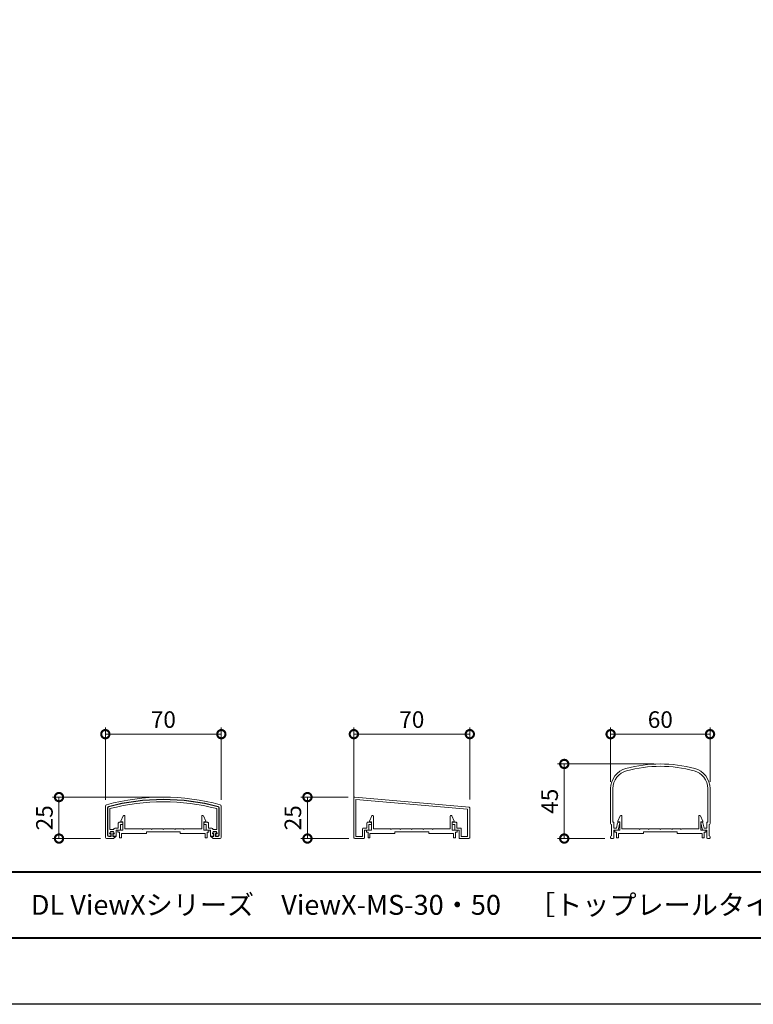
# Model space of a CAD drawing. Units: millimetres. Extents: x 0 to 1680, y 0 to 1188.
# Drawn here: x 395 to 838, y 0 to 594 of the extents above; entities that cross this region are included whole.
import ezdxf
from ezdxf.enums import TextEntityAlignment as Align

# ---------------------------------------------------------------- set-up
doc = ezdxf.new("R2010")
doc.units = ezdxf.units.MM
for name, color, linetype, lineweight in [('AM_0', 7, 'Continuous', 18), ('AM_1', 14, 'Continuous', 40), ('AM_5', 3, 'Continuous', 9)]:
    doc.layers.add(name, color=color, linetype=linetype, lineweight=lineweight)
doc.layers.add('AM_VIEWS', color=1, linetype='Continuous', lineweight=25, plot=False)
doc.styles.add('ゴシック', font='txt')
doc.dimstyles.new('VF$0', dxfattribs={"dimtxt": 10, "dimasz": 10, "dimexe": 4, "dimexo": 4, "dimgap": 2.5, "dimtad": 3, "dimdsep": 46, "dimtxsty": 'ゴシック', "dimblk": 'DOTSMALL', "dimcen": 0, "dimclrd": 256, "dimclre": 256, "dimclrt": 2, "dimadec": 0, "dimazin": 2, "dimtp": 0.1, "dimtm": 0.1, "dimtfac": 0.71, "dimtmove": 0, "dimatfit": 3, "dimldrblk": 'OPEN30', "dimfxl": 1, "dimtfill": 1, "dimtfillclr": 256, "dimlwd": -1, "dimlwe": -1, "dimarcsym": 0})

# ---------------------------------------------------------------- blocks, each defined once
blk = doc.blocks.new('A1枠（1：4）DL用 New')
at = {"layer": 'AM_1'}
blk.add_line((-194.5, -128.5), (194.5, -128.5), dxfattribs=at)
blk.add_lwpolyline([(-194.5, -138.5), (-194.5, 138.5), (194.5, 138.5), (194.5, -138.5)], close=True, dxfattribs=at)
at = {"layer": 'AM_VIEWS'}
blk.add_lwpolyline([(-210, -148.5), (-210, 148.5), (210, 148.5), (210, -148.5)], close=True, dxfattribs=at)
blk = doc.blocks.new('FGDFJ')
at = {"layer": 'AM_0'}
for p, q in [((-30, -14.81), (-30, -35.9)), ((-28.6, -14.81), (-28.6, -35.2)), ((28.6, -14.81), (28.6, -35.2)), ((30, -14.81), (30, -35.9)), ((-28.6, -35.2), (-28, -35.2)), ((-28, -35.2), (-28, -38.7)), ((-26.52, -38.7), (-25.75, -35.58)), ((-25.5, -40), (-24.41, -35.57)), ((-25.26, -35.2), (-24.7, -35.2)), ((25.5, -40), (24.41, -35.57)), ((25.26, -35.2), (24.7, -35.2)), ((26.52, -38.7), (25.75, -35.58)), ((28.6, -35.2), (28, -35.2)), ((28, -35.2), (28, -38.7)), ((-29.4, -36.5), (-29.4, -43.4)), ((-28, -38.7), (-26.52, -38.7)), ((-28, -40), (-28, -44.48)), ((-28, -40), (-25.5, -40)), ((28, -40), (25.5, -40)), ((28, -38.7), (26.52, -38.7)), ((28, -40), (28, -44.48)), ((29.4, -36.5), (29.4, -43.4)), ((-30, -44), (-30, -44.5)), ((-29.5, -45), (-29.5, -44.99)), ((-29.5, -45), (-28.5, -45)), ((29.5, -45), (28.5, -45)), ((29.5, -45), (29.5, -44.99)), ((30, -44), (30, -44.5))]:
    blk.add_line(p, q, dxfattribs=at)
for centre, radius, start, end in [((0, -80), 80, 74.97389, 105.02611), ((-17.5, -14.81), 12.5, 105.02611, 180), ((-17.5, -14.81), 11.1, 105.02611, 180), ((0, -80), 78.6, 74.97389, 105.02611), ((17.5, -14.81), 11.1, 0, 74.97389), ((17.5, -14.81), 12.5, 0, 74.97389), ((-25.26, -35.7), 0.5, 90, 166.15721), ((-24.7, -35.5), 0.3, 346.15721, 90), ((24.7, -35.5), 0.3, 90, 193.84279), ((25.26, -35.7), 0.5, 13.84279, 90), ((-29.4, -35.9), 0.6, 179.99996, 269.99995), ((29.4, -35.9), 0.6, 270.00005, 0.00004), ((-29.4, -44), 0.6, 89.99998, 179.99996), ((-29.5, -44.5), 0.5, 179.99996, 270), ((-28.5, -44.5), 0.5, 270.00002, 0), ((28.5, -44.5), 0.5, 180, 269.99998), ((29.4, -44), 0.6, 0.00004, 90.00002), ((29.5, -44.5), 0.5, 270, 0.00004)]:
    blk.add_arc(centre, radius, start, end, dxfattribs=at)
blk = doc.blocks.new('EX-1101')
at = {"layer": 'AM_0'}
for p, q in [((-25.6, 5.5), (-24.16, 8.71)), ((-23.2, 0.8), (-23.2, 8.5)), ((23.2, 0.8), (23.2, 8.5)), ((25.6, 5.5), (24.16, 8.71)), ((-27.45, 0), (-27.45, -1.2)), ((-27.45, 0), (-24.4, 0)), ((-25.6, 5), (-25.6, 5.5)), ((-24.4, 5), (-25.6, 5)), ((-24.4, 0), (-24.4, 5)), ((-12.8, 0.8), (-23.2, 0.8)), ((-12.5, 0.5), (-12.8, 0.8)), ((-12.2, 0.8), (-12.5, 0.5)), ((-7.3, 0.8), (-12.2, 0.8)), ((-7.3, 0.8), (-7, 0.5)), ((-7, 0.5), (-6.7, 0.8)), ((-6.7, 0.8), (-0.3, 0.8)), ((-0.3, 0.8), (0, 0.5)), ((0, 0.5), (0.3, 0.8)), ((0.3, 0.8), (6.7, 0.8)), ((7, 0.5), (6.7, 0.8)), ((7.3, 0.8), (7, 0.5)), ((12.2, 0.8), (7.3, 0.8)), ((12.2, 0.8), (12.5, 0.5)), ((12.5, 0.5), (12.8, 0.8)), ((12.8, 0.8), (23.2, 0.8)), ((24.4, 0), (24.4, 5)), ((24.4, 5), (25.6, 5)), ((27.45, 0), (24.4, 0)), ((25.6, 5), (25.6, 5.5)), ((27.45, 0), (27.45, -1.2)), ((-27.45, -1.2), (-26.45, -1.2)), ((-26.45, -1.2), (-26.45, -4.5)), ((-26.45, -4.5), (-25.25, -4.5)), ((-15.25, -2), (-25.25, -2)), ((-25.25, -2), (-25.25, -4.5)), ((-10.25, -2), (-25.25, -2)), ((-10.25, -1), (-10.25, -2)), ((10.25, -1), (-10.25, -1)), ((10.25, -1), (10.25, -2)), ((10.25, -2), (25.25, -2)), ((25.25, -2), (25.25, -4.5)), ((26.45, -4.5), (25.25, -4.5)), ((26.45, -1.2), (26.45, -4.5)), ((27.45, -1.2), (26.45, -1.2))]:
    blk.add_line(p, q, dxfattribs=at)
for centre, start, end in [((-23.7, 8.5), 359.99997, 155.74494), ((23.7, 8.5), 24.25506, 180.00003)]:
    blk.add_arc(centre, 0.5, start, end, dxfattribs=at)
blk = doc.blocks.new('_DotSmall')
at = {"color": 0, "linetype": 'ByBlock', "const_width": 0.5}
blk.add_lwpolyline([(-0.0625, 0, 1), (0.0625, 0, 1)], format="xyb", close=True, dxfattribs=at)
blk = doc.blocks.new('*D40')
at = {"layer": 'AM_5', "transparency": 16777216}
for p, q in [((752, 134.19), (752, 166.97)), ((812, 134.19), (812, 166.97)), ((752, 162.97), (812, 162.97))]:
    blk.add_line(p, q, dxfattribs=at)
at = {"layer": 'Defpoints', "color": 0, "transparency": 16777216}
for p in [(812, 162.97), (752, 130.19), (812, 130.19)]:
    blk.add_point(p, dxfattribs=at)
at = {"layer": 'AM_5', "transparency": 16777216, "xscale": 10, "yscale": 10, "zscale": 10, "rotation": 180}
blk.add_blockref('_DotSmall', (752, 162.97), dxfattribs=at)
at = {"layer": 'AM_5', "transparency": 16777216, "xscale": 10, "yscale": 10, "zscale": 10}
blk.add_blockref('_DotSmall', (812, 162.97), dxfattribs=at)
at = {"layer": 'AM_5', "color": 2, "transparency": 16777216, "insert": (782, 170.47), "char_height": 10, "attachment_point": 5, "style": 'ゴシック', "bg_fill": 3, "box_fill_scale": 1.1, "bg_fill_color": 256, "bg_fill_true_color": 13158600, "bg_fill_transparency": 0}
blk.add_mtext('60', dxfattribs=at)
blk = doc.blocks.new('_Open30')
at = {"color": 0, "linetype": 'ByBlock', "lineweight": -2}
for p, q in [((-1, 0.268), (0, 0)), ((0, 0), (-1, -0.268)), ((0, 0), (-1, 0))]:
    blk.add_line(p, q, dxfattribs=at)
blk = doc.blocks.new('*D43')
at = {"layer": 'AM_5', "transparency": 16777216}
for p, q in [((778, 145), (720, 145)), ((724, 100), (724, 145)), ((748.5, 100), (720, 100))]:
    blk.add_line(p, q, dxfattribs=at)
at = {"layer": 'Defpoints', "color": 0, "transparency": 16777216}
for p in [(724, 145), (782, 145), (752.5, 100)]:
    blk.add_point(p, dxfattribs=at)
at = {"layer": 'AM_5', "transparency": 16777216, "xscale": 10, "yscale": 10, "zscale": 10}
for p, rotation in [((724, 145), 90), ((724, 100), 270)]:
    blk.add_blockref('_DotSmall', p, dxfattribs=dict(at, rotation=rotation))
at = {"layer": 'AM_5', "color": 2, "transparency": 16777216, "insert": (716.5, 122.5), "char_height": 10, "attachment_point": 5, "rotation": 90, "style": 'ゴシック', "bg_fill": 3, "box_fill_scale": 1.1, "bg_fill_color": 256, "bg_fill_true_color": 13158600, "bg_fill_transparency": 0}
blk.add_mtext('45', dxfattribs=at)
blk = doc.blocks.new('*D32')
at = {"layer": 'AM_5', "transparency": 16777216}
for p, q in [((596.99, 123.46), (596.99, 166.98)), ((666.99, 123.46), (666.99, 166.98)), ((596.99, 162.98), (666.99, 162.98))]:
    blk.add_line(p, q, dxfattribs=at)
at = {"layer": 'Defpoints', "color": 0, "transparency": 16777216}
for p in [(666.99, 162.98), (596.99, 119.46), (666.99, 119.46)]:
    blk.add_point(p, dxfattribs=at)
at = {"layer": 'AM_5', "transparency": 16777216, "xscale": 10, "yscale": 10, "zscale": 10, "rotation": 180}
blk.add_blockref('_DotSmall', (596.99, 162.98), dxfattribs=at)
at = {"layer": 'AM_5', "transparency": 16777216, "xscale": 10, "yscale": 10, "zscale": 10}
blk.add_blockref('_DotSmall', (666.99, 162.98), dxfattribs=at)
at = {"layer": 'AM_5', "color": 2, "transparency": 16777216, "insert": (631.99, 170.48), "char_height": 10, "attachment_point": 5, "style": 'ゴシック', "bg_fill": 3, "box_fill_scale": 1.1, "bg_fill_color": 256, "bg_fill_true_color": 13158600, "bg_fill_transparency": 0}
blk.add_mtext('70', dxfattribs=at)
blk = doc.blocks.new('*D33')
at = {"layer": 'AM_5', "transparency": 16777216}
for p, q in [((593.54, 125.01), (564.99, 125.01)), ((568.99, 100.01), (568.99, 125.01)), ((593.99, 100.01), (564.99, 100.01))]:
    blk.add_line(p, q, dxfattribs=at)
at = {"layer": 'Defpoints', "color": 0, "transparency": 16777216}
for p in [(568.99, 125.01), (597.54, 125.01), (597.99, 100.01)]:
    blk.add_point(p, dxfattribs=at)
at = {"layer": 'AM_5', "transparency": 16777216, "xscale": 10, "yscale": 10, "zscale": 10}
for p, rotation in [((568.99, 125.01), 90), ((568.99, 100.01), 270)]:
    blk.add_blockref('_DotSmall', p, dxfattribs=dict(at, rotation=rotation))
at = {"layer": 'AM_5', "color": 2, "transparency": 16777216, "insert": (561.49, 112.51), "char_height": 10, "attachment_point": 5, "rotation": 90, "style": 'ゴシック', "bg_fill": 3, "box_fill_scale": 1.1, "bg_fill_color": 256, "bg_fill_true_color": 13158600, "bg_fill_transparency": 0}
blk.add_mtext('25', dxfattribs=at)
blk = doc.blocks.new('EX-1353')
at = {"layer": 'AM_0'}
for p, q in [((-61.45, 0), (-61.45, 24)), ((8.09, 18.46), (-60.91, 24.5)), ((7.25, 17.23), (-60.15, 23.13)), ((-60.15, 0.8), (-60.15, 23.13)), ((8.55, 17.96), (8.55, 0)), ((7.25, 0.8), (7.25, 17.23)), ((-53.65, 5.8), (-53.65, 8.8)), ((-51.35, 9.3), (-53.15, 9.3)), ((-52.35, 4.8), (-52.35, 8)), ((-51.35, 8), (-52.35, 8)), ((-50.85, 8.5), (-50.85, 8.8)), ((-2.05, 8.5), (-2.05, 8.8)), ((-1.55, 9.3), (0.25, 9.3)), ((-1.55, 8), (-0.55, 8)), ((-0.55, 4.8), (-0.55, 8)), ((0.75, 5.8), (0.75, 8.8)), ((-60.15, 0.8), (-56.25, 0.8)), ((-56.25, 0.8), (-56.25, 5.3)), ((-53.65, 5.8), (-55.75, 5.8)), ((-54.95, 0), (-54.95, 4.5)), ((-52.65, 4.5), (-54.95, 4.5)), ((-0.25, 4.5), (2.05, 4.5)), ((0.75, 5.8), (2.85, 5.8)), ((2.05, 0), (2.05, 4.5)), ((3.35, 0.8), (3.35, 5.3)), ((3.35, 0.8), (7.25, 0.8)), ((-60.95, -0.5), (-55.45, -0.5)), ((2.55, -0.5), (8.05, -0.5))]:
    blk.add_line(p, q, dxfattribs=at)
for centre, radius, start, end in [((-60.95, 24), 0.5, 85, 180), ((8.05, 17.96), 0.5, 0, 85), ((-53.15, 8.8), 0.5, 90, 180), ((-51.35, 8.8), 0.5, 359.99998, 90), ((-51.35, 8.5), 0.5, 270, 359.99998), ((-1.55, 8.8), 0.5, 90, 179.99998), ((-1.55, 8.5), 0.5, 180, 269.99998), ((0.25, 8.8), 0.5, 359.99998, 90), ((-60.95, 0), 0.5, 180, 270), ((-55.75, 5.3), 0.5, 90, 180), ((-55.45, 0), 0.5, 270, 0), ((-52.65, 4.8), 0.3, 270, 0), ((-0.25, 4.8), 0.3, 179.99998, 270), ((2.55, 0), 0.5, 179.99998, 270), ((2.85, 5.3), 0.5, 359.99998, 90), ((8.05, 0), 0.5, 270, 0)]:
    blk.add_arc(centre, radius, start, end, dxfattribs=at)
blk = doc.blocks.new('*D34')
at = {"layer": 'AM_5', "transparency": 16777216}
for p, q in [((447, 123.44), (447, 166.97)), ((517, 123.44), (517, 166.97)), ((447, 162.97), (517, 162.97))]:
    blk.add_line(p, q, dxfattribs=at)
at = {"layer": 'Defpoints', "color": 0, "transparency": 16777216}
for p in [(517, 162.97), (447, 119.44), (517, 119.44)]:
    blk.add_point(p, dxfattribs=at)
at = {"layer": 'AM_5', "transparency": 16777216, "xscale": 10, "yscale": 10, "zscale": 10, "rotation": 180}
blk.add_blockref('_DotSmall', (447, 162.97), dxfattribs=at)
at = {"layer": 'AM_5', "transparency": 16777216, "xscale": 10, "yscale": 10, "zscale": 10}
blk.add_blockref('_DotSmall', (517, 162.97), dxfattribs=at)
at = {"layer": 'AM_5', "color": 2, "transparency": 16777216, "insert": (482, 170.47), "char_height": 10, "attachment_point": 5, "style": 'ゴシック', "bg_fill": 3, "box_fill_scale": 1.1, "bg_fill_color": 256, "bg_fill_true_color": 13158600, "bg_fill_transparency": 0}
blk.add_mtext('70', dxfattribs=at)
blk = doc.blocks.new('*D35')
at = {"layer": 'AM_5', "transparency": 16777216}
for p, q in [((478, 125), (415, 125)), ((419, 100), (419, 125)), ((444, 100), (415, 100))]:
    blk.add_line(p, q, dxfattribs=at)
at = {"layer": 'Defpoints', "color": 0, "transparency": 16777216}
for p in [(419, 125), (482, 125), (448, 100)]:
    blk.add_point(p, dxfattribs=at)
at = {"layer": 'AM_5', "transparency": 16777216, "xscale": 10, "yscale": 10, "zscale": 10}
for p, rotation in [((419, 125), 90), ((419, 100), 270)]:
    blk.add_blockref('_DotSmall', p, dxfattribs=dict(at, rotation=rotation))
at = {"layer": 'AM_5', "color": 2, "transparency": 16777216, "insert": (411.5, 112.5), "char_height": 10, "attachment_point": 5, "rotation": 90, "style": 'ゴシック', "bg_fill": 3, "box_fill_scale": 1.1, "bg_fill_color": 256, "bg_fill_true_color": 13158600, "bg_fill_transparency": 0}
blk.add_mtext('25', dxfattribs=at)
blk = doc.blocks.new('●●-19')
at = {"layer": 'AM_0'}
for p, q in [((-35, -1.98), (-35, 16.46)), ((-33.7, -0.98), (-33.7, 15.69)), ((-33.5, -0.98), (-33.5, 15.69)), ((-32.3, 2.52), (-32.3, 15.05)), ((32.3, 2.52), (32.3, 15.05)), ((33.5, -0.98), (33.5, 15.69)), ((33.7, -0.98), (33.7, 15.69)), ((35, -1.98), (35, 16.46)), ((-27.2, 3.32), (-27.2, 6.32)), ((-24.9, 6.82), (-26.7, 6.82)), ((-24.4, 6.02), (-24.4, 6.32)), ((24.4, 6.02), (24.4, 6.32)), ((24.9, 6.82), (26.7, 6.82)), ((27.2, 3.32), (27.2, 6.32)), ((-32, 1.32), (-32.41, 0.08)), ((-29.8, 2.52), (-32.3, 2.52)), ((-32.22, 0.02), (-31.86, 1.12)), ((-31.55, 0.02), (-32.22, 0.02)), ((-30, 1.32), (-32, 1.32)), ((-31.86, 1.12), (-30.14, 1.12)), ((-31.55, -1.68), (-31.55, 0.02)), ((-29.78, 0.02), (-30.45, 0.02)), ((-30.45, 0.02), (-30.45, -1.68)), ((-30.14, 1.12), (-29.78, 0.02)), ((-30, 1.32), (-29.59, 0.08)), ((-29.8, 2.52), (-29.8, 2.82)), ((-27.2, 3.32), (-29.3, 3.32)), ((-26.2, 2.02), (-28.5, 2.02)), ((-28.5, -1.48), (-28.5, 2.02)), ((-24.9, 5.52), (-25.9, 5.52)), ((-25.9, 2.32), (-25.9, 5.52)), ((24.9, 5.52), (25.9, 5.52)), ((25.9, 2.32), (25.9, 5.52)), ((26.2, 2.02), (28.5, 2.02)), ((27.2, 3.32), (29.3, 3.32)), ((28.5, -1.48), (28.5, 2.02)), ((30, 1.32), (29.59, 0.08)), ((30.14, 1.12), (29.78, 0.02)), ((29.78, 0.02), (30.45, 0.02)), ((29.8, 2.52), (29.8, 2.82)), ((29.8, 2.52), (32.3, 2.52)), ((30, 1.32), (32, 1.32)), ((31.86, 1.12), (30.14, 1.12)), ((30.45, 0.02), (30.45, -1.68)), ((31.55, -1.68), (31.55, 0.02)), ((31.55, 0.02), (32.22, 0.02)), ((32.22, 0.02), (31.86, 1.12)), ((32, 1.32), (32.41, 0.08)), ((-34, -2.98), (-30, -2.98)), ((-31.75, -1.48), (-33, -1.48)), ((-31.55, -1.68), (-33, -1.68)), ((-32.22, -0.18), (-31.75, -0.18)), ((-31.75, -1.48), (-31.75, -0.18)), ((-30.45, -1.68), (-28.7, -1.68)), ((-29.78, -0.18), (-30.25, -0.18)), ((-30.25, -1.48), (-30.25, -0.18)), ((-30.25, -1.48), (-28.5, -1.48)), ((-30, -2.98), (-28.5, -1.48)), ((30.25, -1.48), (28.5, -1.48)), ((30, -2.98), (28.5, -1.48)), ((30.45, -1.68), (28.7, -1.68)), ((29.78, -0.18), (30.25, -0.18)), ((34, -2.98), (30, -2.98)), ((30.25, -1.48), (30.25, -0.18)), ((31.55, -1.68), (33, -1.68)), ((32.22, -0.18), (31.75, -0.18)), ((31.75, -1.48), (31.75, -0.18)), ((31.75, -1.48), (33, -1.48))]:
    blk.add_line(p, q, dxfattribs=at)
for centre, radius, start, end in [((0, -107.98), 130, 74.71827, 105.28178), ((0, -107.98), 128.7, 75.05973, 104.94032), ((0, -107.98), 128.5, 75.05973, 104.94032), ((0, -107.98), 127.2, 75.2898, 104.71026), ((-34, 16.46), 1, 105.28178, 179.99998), ((-33, 15.69), 0.7, 104.94032, 180.00001), ((-33, 15.69), 0.5, 104.94032, 180.00001), ((33, 15.69), 0.5, 359.99999, 75.05973), ((33, 15.69), 0.7, 359.99999, 75.05973), ((34, 16.46), 1, 0.00002, 74.71827), ((-26.7, 6.32), 0.5, 89.99998, 180), ((-24.9, 6.32), 0.5, 359.99998, 89.99998), ((-24.9, 6.02), 0.5, 270, 359.99998), ((24.9, 6.32), 0.5, 90.00002, 180.00002), ((24.9, 6.02), 0.5, 180.00002, 270), ((26.7, 6.32), 0.5, 0, 90.00002), ((-32.22, 0.02), 0.2, 161.56475, 270.00003), ((-29.3, 2.82), 0.5, 90, 180), ((-29.78, 0.02), 0.2, 270.00003, 18.43464), ((-26.2, 2.32), 0.3, 270, 0), ((26.2, 2.32), 0.3, 180, 270), ((29.3, 2.82), 0.5, 0, 90), ((29.78, 0.02), 0.2, 161.56536, 269.99997), ((32.22, 0.02), 0.2, 269.99997, 18.43525), ((-34, -1.98), 1, 179.99998, 270.00027), ((-33, -0.98), 0.7, 180.00001, 269.99623), ((-33, -0.98), 0.5, 180.00001, 269.99278), ((33, -0.98), 0.5, 270.00722, 359.99999), ((33, -0.98), 0.7, 270.00377, 359.99999), ((34, -1.98), 1, 269.99973, 0.00002)]:
    blk.add_arc(centre, radius, start, end, dxfattribs=at)

msp = doc.modelspace()

# ---------------------------------------------------------------- block references
at = {"layer": 'AM_0', "xscale": 4, "yscale": 4, "zscale": 4}
msp.add_blockref('A1枠（1：4）DL用 New', (840, 594), dxfattribs=at)
at = {"layer": 'AM_0'}
msp.add_blockref('FGDFJ', (782, 145), dxfattribs=at)
at = {"layer": 'AM_0', "color": 0}
for p in [(481.999, 105), (631.992, 105.014), (781.999, 105)]:
    msp.add_blockref('EX-1101', p, dxfattribs=at)

# ---------------------------------------------------------------- texts
at = {"layer": 'AM_0', "style": 'ゴシック'}
msp.add_text('DL ViewXシリーズ\u3000ViewX-MS-30・50\u3000［トップレールタイプ］', height=12, dxfattribs=at).set_placement((402, 60), align=Align.MIDDLE_LEFT)

# ---------------------------------------------------------------- next in the draw order: dimensions: what is measured, and where the dimension line sits
at = {"layer": 'AM_5'}
for base, p1, p2, picture, middle in [((517, 162.967), (447, 119.442), (517, 119.442), '*D34', (482, 170.467)), ((666.993, 162.982), (596.993, 119.456), (666.993, 119.456), '*D32', (631.993, 170.482)), ((812, 162.967), (752, 130.192), (812, 130.192), '*D40', (782, 170.467))]:
    dim = msp.add_linear_dim(base=base, p1=p1, p2=p2, dimstyle='VF$0', dxfattribs=at)
    dim.commit()
    dim.dimension.update_dxf_attribs({"geometry": picture, "text_midpoint": middle})

# ---------------------------------------------------------------- next in the draw order: dimensions: what is measured, and where the dimension line sits
for base, p1, p2, picture, middle in [((724, 145), (752.5, 100), (782, 145), '*D43', (716.5, 122.5)), ((419, 125.003), (448, 100), (482, 125.003), '*D35', (411.5, 112.501)), ((568.993, 125.013), (597.993, 100.014), (597.536, 125.013), '*D33', (561.493, 112.513))]:
    dim = msp.add_linear_dim(base=base, p1=p1, p2=p2, angle=90, dimstyle='VF$0', dxfattribs=at)
    dim.commit()
    dim.dimension.update_dxf_attribs({"geometry": picture, "text_midpoint": middle})

# ---------------------------------------------------------------- next in the draw order: block references
at = {"layer": 'AM_0'}
for name, p in [('●●-19', (481.999, 102.985)), ('EX-1353', (658.442, 100.514))]:
    msp.add_blockref(name, p, dxfattribs=at)

doc.saveas('drawing.dxf')
